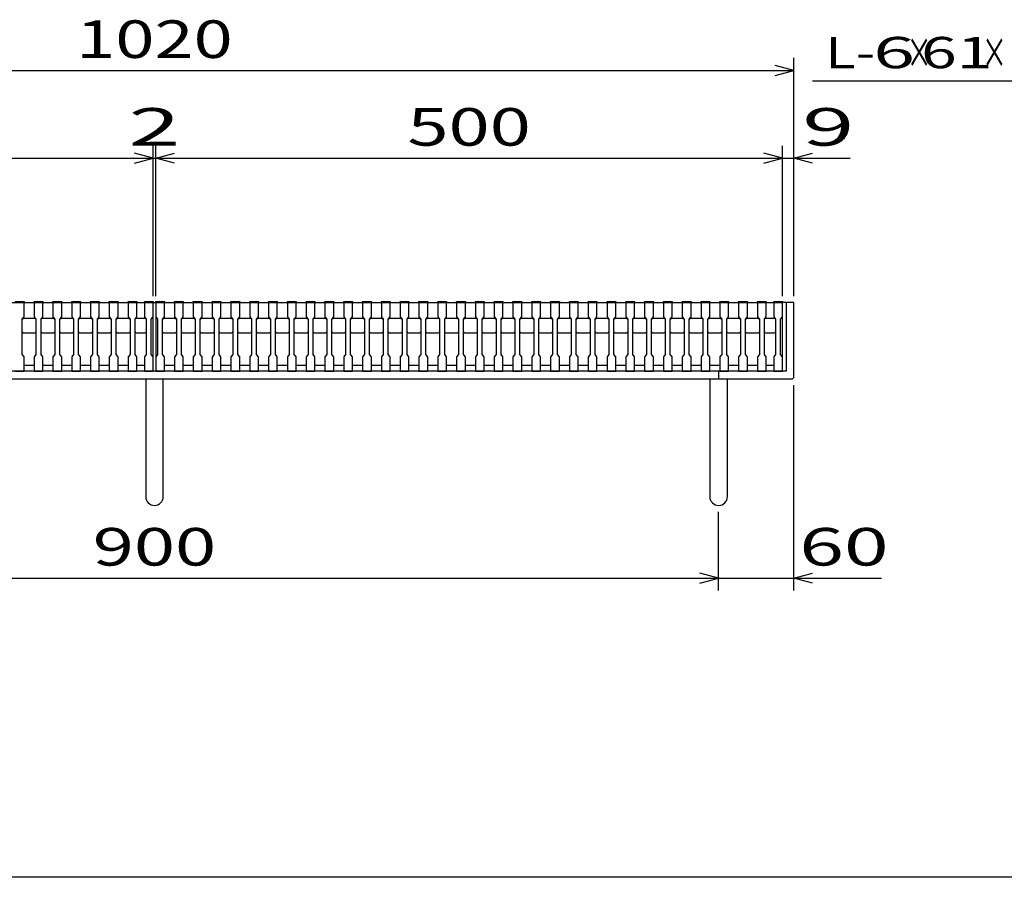
# Model space of a CAD drawing. Units: millimetres. Extents: x -182 to 173, y -128 to 105.
# Drawn here: x -103 to -24, y -115 to -46 of the extents above; entities that cross this region are included whole.
import ezdxf
from ezdxf.enums import TextEntityAlignment as Align

# ---------------------------------------------------------------- set-up
doc = ezdxf.new("R2010")
doc.units = ezdxf.units.MM
doc.header["$LTSCALE"] = 0.25
doc.header["$PDSIZE"] = 1
for name, color, linetype in [('16', 7, 'Continuous'), ('17', 7, 'Continuous'), ('19', 7, 'Continuous'), ('22', 7, 'Continuous')]:
    doc.layers.add(name, color=color, linetype=linetype)
doc.styles.add('dcStyle0', font='txt.shx', dxfattribs={"width": 0.833333, "bigfont": 'bigfont'})

msp = doc.modelspace()

# ---------------------------------------------------------------- linework, layer by layer
at = {"color": 150, "linetype": 'Continuous', "lineweight": 25}
msp.add_line((173.1, -114.65), (-172.9, -114.65), dxfattribs=at)
at = {"layer": '16', "color": 3, "linetype": 'Continuous', "lineweight": 25}
for p, q in [((-142.2, -68.779), (-92.2, -68.779)), ((-103.2, -68.709), (-102.5, -68.709)), ((-102.5, -68.779), (-103.2, -68.779)), ((-102.5, -68.709), (-102.5, -68.779)), ((-102.5, -69.929), (-102.5, -68.779)), ((-101.7, -68.779), (-101.7, -68.709)), ((-101.7, -68.709), (-101, -68.709)), ((-101.7, -68.779), (-101.7, -69.929)), ((-101, -68.779), (-101.7, -68.779)), ((-101, -68.709), (-101, -68.779)), ((-101, -69.929), (-101, -68.779)), ((-100.2, -68.779), (-100.2, -68.709)), ((-100.2, -68.709), (-99.5, -68.709)), ((-100.2, -68.779), (-100.2, -69.929)), ((-99.5, -68.779), (-100.2, -68.779)), ((-99.5, -68.709), (-99.5, -68.779)), ((-99.5, -69.929), (-99.5, -68.779)), ((-98.7, -68.779), (-98.7, -68.709)), ((-98.7, -68.709), (-98, -68.709)), ((-98.7, -68.779), (-98.7, -69.929)), ((-98, -68.779), (-98.7, -68.779)), ((-98, -68.709), (-98, -68.779)), ((-98, -69.929), (-98, -68.779)), ((-97.2, -68.779), (-97.2, -68.709)), ((-97.2, -68.709), (-96.5, -68.709)), ((-97.2, -68.779), (-97.2, -69.929)), ((-96.5, -68.779), (-97.2, -68.779)), ((-96.5, -68.709), (-96.5, -68.779)), ((-96.5, -69.929), (-96.5, -68.779)), ((-95.7, -68.779), (-95.7, -68.709)), ((-95.7, -68.709), (-95, -68.709)), ((-95.7, -68.779), (-95.7, -69.929)), ((-95, -68.779), (-95.7, -68.779)), ((-95, -68.709), (-95, -68.779)), ((-95, -69.929), (-95, -68.779)), ((-94.2, -68.779), (-94.2, -68.709)), ((-94.2, -68.709), (-93.5, -68.709)), ((-94.2, -68.779), (-94.2, -69.929)), ((-93.5, -68.779), (-94.2, -68.779)), ((-93.5, -68.709), (-93.5, -68.779)), ((-93.5, -69.929), (-93.5, -68.779)), ((-92.9, -68.779), (-92.9, -68.709)), ((-92.9, -68.709), (-92.2, -68.709)), ((-92.9, -68.779), (-92.9, -69.929)), ((-92.2, -68.779), (-92.9, -68.779)), ((-92.2, -68.709), (-92.2, -68.779)), ((-92.2, -69.929), (-92.2, -68.779)), ((-92.2, -73.779), (-92.2, -68.779)), ((-92, -68.779), (-92, -68.709)), ((-92, -68.709), (-91.3, -68.709)), ((-92, -68.779), (-92, -69.929)), ((-91.3, -68.779), (-92, -68.779)), ((-92, -68.779), (-92, -73.779)), ((-92, -68.779), (-42, -68.779)), ((-91.3, -68.709), (-91.3, -68.779)), ((-91.3, -69.929), (-91.3, -68.779)), ((-90.5, -68.779), (-90.5, -68.709)), ((-90.5, -68.709), (-89.8, -68.709)), ((-90.5, -68.779), (-90.5, -69.929)), ((-89.8, -68.779), (-90.5, -68.779)), ((-89.8, -68.709), (-89.8, -68.779)), ((-89.8, -69.929), (-89.8, -68.779)), ((-89, -68.779), (-89, -68.709)), ((-89, -68.709), (-88.3, -68.709)), ((-89, -68.779), (-89, -69.929)), ((-88.3, -68.779), (-89, -68.779)), ((-88.3, -68.709), (-88.3, -68.779)), ((-88.3, -69.929), (-88.3, -68.779)), ((-87.5, -68.779), (-87.5, -68.709)), ((-87.5, -68.709), (-86.8, -68.709)), ((-87.5, -68.779), (-87.5, -69.929)), ((-86.8, -68.779), (-87.5, -68.779)), ((-86.8, -68.709), (-86.8, -68.779)), ((-86.8, -69.929), (-86.8, -68.779)), ((-86, -68.779), (-86, -68.709)), ((-86, -68.709), (-85.3, -68.709)), ((-86, -68.779), (-86, -69.929)), ((-85.3, -68.779), (-86, -68.779)), ((-85.3, -68.709), (-85.3, -68.779)), ((-85.3, -69.929), (-85.3, -68.779)), ((-84.5, -68.779), (-84.5, -68.709)), ((-84.5, -68.709), (-83.8, -68.709)), ((-84.5, -68.779), (-84.5, -69.929)), ((-83.8, -68.779), (-84.5, -68.779)), ((-83.8, -68.709), (-83.8, -68.779)), ((-83.8, -69.929), (-83.8, -68.779)), ((-83, -68.779), (-83, -68.709)), ((-83, -68.709), (-82.3, -68.709)), ((-83, -68.779), (-83, -69.929)), ((-82.3, -68.779), (-83, -68.779)), ((-82.3, -68.709), (-82.3, -68.779)), ((-82.3, -69.929), (-82.3, -68.779)), ((-81.5, -68.779), (-81.5, -68.709)), ((-81.5, -68.709), (-80.8, -68.709)), ((-81.5, -68.779), (-81.5, -69.929)), ((-80.8, -68.779), (-81.5, -68.779)), ((-80.8, -68.709), (-80.8, -68.779)), ((-80.8, -69.929), (-80.8, -68.779)), ((-80, -68.779), (-80, -68.709)), ((-80, -68.709), (-79.3, -68.709)), ((-80, -68.779), (-80, -69.929)), ((-79.3, -68.779), (-80, -68.779)), ((-79.3, -68.709), (-79.3, -68.779)), ((-79.3, -69.929), (-79.3, -68.779)), ((-78.5, -68.779), (-78.5, -68.709)), ((-78.5, -68.709), (-77.8, -68.709)), ((-78.5, -68.779), (-78.5, -69.929)), ((-77.8, -68.779), (-78.5, -68.779)), ((-77.8, -68.709), (-77.8, -68.779)), ((-77.8, -69.929), (-77.8, -68.779)), ((-77, -68.779), (-77, -68.709)), ((-77, -68.709), (-76.3, -68.709)), ((-77, -68.779), (-77, -69.929)), ((-76.3, -68.779), (-77, -68.779)), ((-76.3, -68.709), (-76.3, -68.779)), ((-76.3, -69.929), (-76.3, -68.779)), ((-75.5, -68.779), (-75.5, -68.709)), ((-75.5, -68.709), (-74.8, -68.709)), ((-75.5, -68.779), (-75.5, -69.929)), ((-74.8, -68.779), (-75.5, -68.779)), ((-74.8, -68.709), (-74.8, -68.779)), ((-74.8, -69.929), (-74.8, -68.779)), ((-74, -68.779), (-74, -68.709)), ((-74, -68.709), (-73.3, -68.709)), ((-74, -68.779), (-74, -69.929)), ((-73.3, -68.779), (-74, -68.779)), ((-73.3, -68.709), (-73.3, -68.779)), ((-73.3, -69.929), (-73.3, -68.779)), ((-72.5, -68.779), (-72.5, -68.709)), ((-72.5, -68.709), (-71.8, -68.709)), ((-72.5, -68.779), (-72.5, -69.929)), ((-71.8, -68.779), (-72.5, -68.779)), ((-71.8, -68.709), (-71.8, -68.779)), ((-71.8, -69.929), (-71.8, -68.779)), ((-71, -68.779), (-71, -68.709)), ((-71, -68.709), (-70.3, -68.709)), ((-71, -68.779), (-71, -69.929)), ((-70.3, -68.779), (-71, -68.779)), ((-70.3, -68.709), (-70.3, -68.779)), ((-70.3, -69.929), (-70.3, -68.779)), ((-69.5, -68.779), (-69.5, -68.709)), ((-69.5, -68.709), (-68.8, -68.709)), ((-69.5, -68.779), (-69.5, -69.929)), ((-68.8, -68.779), (-69.5, -68.779)), ((-68.8, -68.709), (-68.8, -68.779)), ((-68.8, -69.929), (-68.8, -68.779)), ((-68, -68.779), (-68, -68.709)), ((-68, -68.709), (-67.3, -68.709)), ((-68, -68.779), (-68, -69.929)), ((-67.3, -68.779), (-68, -68.779)), ((-67.3, -68.709), (-67.3, -68.779)), ((-67.3, -69.929), (-67.3, -68.779)), ((-66.5, -68.779), (-66.5, -68.709)), ((-66.5, -68.709), (-65.8, -68.709)), ((-66.5, -68.779), (-66.5, -69.929)), ((-65.8, -68.779), (-66.5, -68.779)), ((-65.8, -68.709), (-65.8, -68.779)), ((-65.8, -69.929), (-65.8, -68.779)), ((-65, -68.779), (-65, -68.709)), ((-65, -68.709), (-64.3, -68.709)), ((-65, -68.779), (-65, -69.929)), ((-64.3, -68.779), (-65, -68.779)), ((-64.3, -68.709), (-64.3, -68.779)), ((-64.3, -69.929), (-64.3, -68.779)), ((-63.5, -68.779), (-63.5, -68.709)), ((-63.5, -68.709), (-62.8, -68.709)), ((-63.5, -68.779), (-63.5, -69.929)), ((-62.8, -68.779), (-63.5, -68.779)), ((-62.8, -68.709), (-62.8, -68.779)), ((-62.8, -69.929), (-62.8, -68.779)), ((-62, -68.779), (-62, -68.709)), ((-62, -68.709), (-61.3, -68.709)), ((-62, -68.779), (-62, -69.929)), ((-61.3, -68.779), (-62, -68.779)), ((-61.3, -68.709), (-61.3, -68.779)), ((-61.3, -69.929), (-61.3, -68.779)), ((-60.5, -68.779), (-60.5, -68.709)), ((-60.5, -68.709), (-59.8, -68.709)), ((-60.5, -68.779), (-60.5, -69.929)), ((-59.8, -68.779), (-60.5, -68.779)), ((-59.8, -68.709), (-59.8, -68.779)), ((-59.8, -69.929), (-59.8, -68.779)), ((-59, -68.779), (-59, -68.709)), ((-59, -68.709), (-58.3, -68.709)), ((-59, -68.779), (-59, -69.929)), ((-58.3, -68.779), (-59, -68.779)), ((-58.3, -68.709), (-58.3, -68.779)), ((-58.3, -69.929), (-58.3, -68.779)), ((-57.5, -68.779), (-57.5, -68.709)), ((-57.5, -68.709), (-56.8, -68.709)), ((-57.5, -68.779), (-57.5, -69.929)), ((-56.8, -68.779), (-57.5, -68.779)), ((-56.8, -68.709), (-56.8, -68.779)), ((-56.8, -69.929), (-56.8, -68.779)), ((-56, -68.779), (-56, -68.709)), ((-56, -68.709), (-55.3, -68.709)), ((-56, -68.779), (-56, -69.929)), ((-55.3, -68.779), (-56, -68.779)), ((-55.3, -68.709), (-55.3, -68.779)), ((-55.3, -69.929), (-55.3, -68.779)), ((-54.5, -68.779), (-54.5, -68.709)), ((-54.5, -68.709), (-53.8, -68.709)), ((-54.5, -68.779), (-54.5, -69.929)), ((-53.8, -68.779), (-54.5, -68.779)), ((-53.8, -68.709), (-53.8, -68.779)), ((-53.8, -69.929), (-53.8, -68.779)), ((-53, -68.779), (-53, -68.709)), ((-53, -68.709), (-52.3, -68.709)), ((-53, -68.779), (-53, -69.929)), ((-52.3, -68.779), (-53, -68.779)), ((-52.3, -68.709), (-52.3, -68.779)), ((-52.3, -69.929), (-52.3, -68.779)), ((-51.5, -68.779), (-51.5, -68.709)), ((-51.5, -68.709), (-50.8, -68.709)), ((-51.5, -68.779), (-51.5, -69.929)), ((-50.8, -68.779), (-51.5, -68.779)), ((-50.8, -68.709), (-50.8, -68.779)), ((-50.8, -69.929), (-50.8, -68.779)), ((-50, -68.779), (-50, -68.709)), ((-50, -68.709), (-49.3, -68.709)), ((-50, -68.779), (-50, -69.929)), ((-49.3, -68.779), (-50, -68.779)), ((-49.3, -68.709), (-49.3, -68.779)), ((-49.3, -69.929), (-49.3, -68.779)), ((-48.5, -68.779), (-48.5, -68.709)), ((-48.5, -68.709), (-47.8, -68.709)), ((-48.5, -68.779), (-48.5, -69.929)), ((-47.8, -68.779), (-48.5, -68.779)), ((-47.8, -68.709), (-47.8, -68.779)), ((-47.8, -69.929), (-47.8, -68.779)), ((-47, -68.779), (-47, -68.709)), ((-47, -68.709), (-46.3, -68.709)), ((-47, -68.779), (-47, -69.929)), ((-46.3, -68.779), (-47, -68.779)), ((-46.3, -68.709), (-46.3, -68.779)), ((-46.3, -69.929), (-46.3, -68.779)), ((-45.5, -68.779), (-45.5, -68.709)), ((-45.5, -68.709), (-44.8, -68.709)), ((-45.5, -68.779), (-45.5, -69.929)), ((-44.8, -68.779), (-45.5, -68.779)), ((-44.8, -68.709), (-44.8, -68.779)), ((-44.8, -69.929), (-44.8, -68.779)), ((-44, -68.779), (-44, -68.709)), ((-44, -68.709), (-43.3, -68.709)), ((-44, -68.779), (-44, -69.929)), ((-43.3, -68.779), (-44, -68.779)), ((-43.3, -68.709), (-43.3, -68.779)), ((-43.3, -69.929), (-43.3, -68.779)), ((-42.7, -68.779), (-42.7, -68.709)), ((-42.7, -68.709), (-42, -68.709)), ((-42.7, -68.779), (-42.7, -69.929)), ((-42, -68.779), (-42.7, -68.779)), ((-42, -68.709), (-42, -68.779)), ((-42, -69.929), (-42, -68.779)), ((-42, -73.779), (-42, -68.779)), ((-102.65, -70.129), (-102.5, -69.929)), ((-102.65, -70.129), (-102.55, -70.029)), ((-102.65, -72.929), (-102.65, -70.129)), ((-102.55, -70.029), (-101.65, -70.029)), ((-101.7, -69.929), (-101.55, -70.129)), ((-101.65, -70.029), (-101.55, -70.129)), ((-101.55, -70.129), (-101.55, -72.929)), ((-101.15, -70.129), (-101, -69.929)), ((-101.15, -70.129), (-101.05, -70.029)), ((-101.15, -72.929), (-101.15, -70.129)), ((-101.05, -70.029), (-100.15, -70.029)), ((-100.2, -69.929), (-100.05, -70.129)), ((-100.15, -70.029), (-100.05, -70.129)), ((-100.05, -70.129), (-100.05, -72.929)), ((-99.65, -70.129), (-99.5, -69.929)), ((-99.65, -70.129), (-99.55, -70.029)), ((-99.65, -72.929), (-99.65, -70.129)), ((-99.55, -70.029), (-98.65, -70.029)), ((-98.7, -69.929), (-98.55, -70.129)), ((-98.65, -70.029), (-98.55, -70.129)), ((-98.55, -70.129), (-98.55, -72.929)), ((-98.15, -70.129), (-98, -69.929)), ((-98.15, -70.129), (-98.05, -70.029)), ((-98.15, -72.929), (-98.15, -70.129)), ((-98.05, -70.029), (-97.15, -70.029)), ((-97.2, -69.929), (-97.05, -70.129)), ((-97.15, -70.029), (-97.05, -70.129)), ((-97.05, -70.129), (-97.05, -72.929)), ((-96.65, -70.129), (-96.5, -69.929)), ((-96.65, -70.129), (-96.55, -70.029)), ((-96.65, -72.929), (-96.65, -70.129)), ((-96.55, -70.029), (-95.65, -70.029)), ((-95.7, -69.929), (-95.55, -70.129)), ((-95.65, -70.029), (-95.55, -70.129)), ((-95.55, -70.129), (-95.55, -72.929)), ((-95.15, -70.129), (-95, -69.929)), ((-95.15, -70.129), (-95.05, -70.029)), ((-95.15, -72.929), (-95.15, -70.129)), ((-95.05, -70.029), (-94.15, -70.029)), ((-94.2, -69.929), (-94.05, -70.129)), ((-94.15, -70.029), (-94.05, -70.129)), ((-94.05, -70.129), (-94.05, -72.929)), ((-93.65, -70.129), (-93.5, -69.929)), ((-93.65, -70.129), (-93.55, -70.029)), ((-93.65, -72.929), (-93.65, -70.129)), ((-93.55, -70.029), (-92.85, -70.029)), ((-92.9, -69.929), (-92.75, -70.129)), ((-92.85, -70.029), (-92.75, -70.129)), ((-92.75, -70.129), (-92.75, -72.929)), ((-92.35, -70.129), (-92.2, -69.929)), ((-92.35, -72.929), (-92.35, -70.129)), ((-92, -69.929), (-91.85, -70.129)), ((-91.85, -70.129), (-91.85, -72.929)), ((-91.45, -70.129), (-91.3, -69.929)), ((-91.45, -70.129), (-91.35, -70.029)), ((-91.45, -72.929), (-91.45, -70.129)), ((-91.35, -70.029), (-90.45, -70.029)), ((-90.5, -69.929), (-90.35, -70.129)), ((-90.45, -70.029), (-90.35, -70.129)), ((-90.35, -70.129), (-90.35, -72.929)), ((-89.95, -70.129), (-89.8, -69.929)), ((-89.95, -70.129), (-89.85, -70.029)), ((-89.95, -72.929), (-89.95, -70.129)), ((-89.85, -70.029), (-88.95, -70.029)), ((-89, -69.929), (-88.85, -70.129)), ((-88.95, -70.029), (-88.85, -70.129)), ((-88.85, -70.129), (-88.85, -72.929)), ((-88.45, -70.129), (-88.3, -69.929)), ((-88.45, -70.129), (-88.35, -70.029)), ((-88.45, -72.929), (-88.45, -70.129)), ((-88.35, -70.029), (-87.45, -70.029)), ((-87.5, -69.929), (-87.35, -70.129)), ((-87.45, -70.029), (-87.35, -70.129)), ((-87.35, -70.129), (-87.35, -72.929)), ((-86.95, -70.129), (-86.8, -69.929)), ((-86.95, -70.129), (-86.85, -70.029)), ((-86.95, -72.929), (-86.95, -70.129)), ((-86.85, -70.029), (-85.95, -70.029)), ((-86, -69.929), (-85.85, -70.129)), ((-85.95, -70.029), (-85.85, -70.129)), ((-85.85, -70.129), (-85.85, -72.929)), ((-85.45, -70.129), (-85.3, -69.929)), ((-85.45, -70.129), (-85.35, -70.029)), ((-85.45, -72.929), (-85.45, -70.129)), ((-85.35, -70.029), (-84.45, -70.029)), ((-84.5, -69.929), (-84.35, -70.129)), ((-84.45, -70.029), (-84.35, -70.129)), ((-84.35, -70.129), (-84.35, -72.929)), ((-83.95, -70.129), (-83.8, -69.929)), ((-83.95, -70.129), (-83.85, -70.029)), ((-83.95, -72.929), (-83.95, -70.129)), ((-83.85, -70.029), (-82.95, -70.029)), ((-83, -69.929), (-82.85, -70.129)), ((-82.95, -70.029), (-82.85, -70.129)), ((-82.85, -70.129), (-82.85, -72.929)), ((-82.45, -70.129), (-82.3, -69.929)), ((-82.45, -70.129), (-82.35, -70.029)), ((-82.45, -72.929), (-82.45, -70.129)), ((-82.35, -70.029), (-81.45, -70.029)), ((-81.5, -69.929), (-81.35, -70.129)), ((-81.45, -70.029), (-81.35, -70.129)), ((-81.35, -70.129), (-81.35, -72.929)), ((-80.95, -70.129), (-80.8, -69.929)), ((-80.95, -70.129), (-80.85, -70.029)), ((-80.95, -72.929), (-80.95, -70.129)), ((-80.85, -70.029), (-79.95, -70.029)), ((-80, -69.929), (-79.85, -70.129)), ((-79.95, -70.029), (-79.85, -70.129)), ((-79.85, -70.129), (-79.85, -72.929)), ((-79.45, -70.129), (-79.3, -69.929)), ((-79.45, -70.129), (-79.35, -70.029)), ((-79.45, -72.929), (-79.45, -70.129)), ((-79.35, -70.029), (-78.45, -70.029)), ((-78.5, -69.929), (-78.35, -70.129)), ((-78.45, -70.029), (-78.35, -70.129)), ((-78.35, -70.129), (-78.35, -72.929)), ((-77.95, -70.129), (-77.8, -69.929)), ((-77.95, -70.129), (-77.85, -70.029)), ((-77.95, -72.929), (-77.95, -70.129)), ((-77.85, -70.029), (-76.95, -70.029)), ((-77, -69.929), (-76.85, -70.129)), ((-76.95, -70.029), (-76.85, -70.129)), ((-76.85, -70.129), (-76.85, -72.929)), ((-76.45, -70.129), (-76.3, -69.929)), ((-76.45, -70.129), (-76.35, -70.029)), ((-76.45, -72.929), (-76.45, -70.129)), ((-76.35, -70.029), (-75.45, -70.029)), ((-75.5, -69.929), (-75.35, -70.129)), ((-75.45, -70.029), (-75.35, -70.129)), ((-75.35, -70.129), (-75.35, -72.929)), ((-74.95, -70.129), (-74.8, -69.929)), ((-74.95, -70.129), (-74.85, -70.029)), ((-74.95, -72.929), (-74.95, -70.129)), ((-74.85, -70.029), (-73.95, -70.029)), ((-74, -69.929), (-73.85, -70.129)), ((-73.95, -70.029), (-73.85, -70.129)), ((-73.85, -70.129), (-73.85, -72.929)), ((-73.45, -70.129), (-73.3, -69.929)), ((-73.45, -70.129), (-73.35, -70.029)), ((-73.45, -72.929), (-73.45, -70.129)), ((-73.35, -70.029), (-72.45, -70.029)), ((-72.5, -69.929), (-72.35, -70.129)), ((-72.45, -70.029), (-72.35, -70.129)), ((-72.35, -70.129), (-72.35, -72.929)), ((-71.95, -70.129), (-71.8, -69.929)), ((-71.95, -70.129), (-71.85, -70.029)), ((-71.95, -72.929), (-71.95, -70.129)), ((-71.85, -70.029), (-70.95, -70.029)), ((-71, -69.929), (-70.85, -70.129)), ((-70.95, -70.029), (-70.85, -70.129)), ((-70.85, -70.129), (-70.85, -72.929)), ((-70.45, -70.129), (-70.3, -69.929)), ((-70.45, -70.129), (-70.35, -70.029)), ((-70.45, -72.929), (-70.45, -70.129)), ((-70.35, -70.029), (-69.45, -70.029)), ((-69.5, -69.929), (-69.35, -70.129)), ((-69.45, -70.029), (-69.35, -70.129)), ((-69.35, -70.129), (-69.35, -72.929)), ((-68.95, -70.129), (-68.8, -69.929)), ((-68.95, -70.129), (-68.85, -70.029)), ((-68.95, -72.929), (-68.95, -70.129)), ((-68.85, -70.029), (-67.95, -70.029)), ((-68, -69.929), (-67.85, -70.129)), ((-67.95, -70.029), (-67.85, -70.129)), ((-67.85, -70.129), (-67.85, -72.929)), ((-67.45, -70.129), (-67.3, -69.929)), ((-67.45, -70.129), (-67.35, -70.029)), ((-67.45, -72.929), (-67.45, -70.129)), ((-67.35, -70.029), (-66.45, -70.029)), ((-66.5, -69.929), (-66.35, -70.129)), ((-66.45, -70.029), (-66.35, -70.129)), ((-66.35, -70.129), (-66.35, -72.929)), ((-65.95, -70.129), (-65.8, -69.929)), ((-65.95, -70.129), (-65.85, -70.029)), ((-65.95, -72.929), (-65.95, -70.129)), ((-65.85, -70.029), (-64.95, -70.029)), ((-65, -69.929), (-64.85, -70.129)), ((-64.95, -70.029), (-64.85, -70.129)), ((-64.85, -70.129), (-64.85, -72.929)), ((-64.45, -70.129), (-64.3, -69.929)), ((-64.45, -70.129), (-64.35, -70.029)), ((-64.45, -72.929), (-64.45, -70.129)), ((-64.35, -70.029), (-63.45, -70.029)), ((-63.5, -69.929), (-63.35, -70.129)), ((-63.45, -70.029), (-63.35, -70.129)), ((-63.35, -70.129), (-63.35, -72.929)), ((-62.95, -70.129), (-62.8, -69.929)), ((-62.95, -70.129), (-62.85, -70.029)), ((-62.95, -72.929), (-62.95, -70.129)), ((-62.85, -70.029), (-61.95, -70.029)), ((-62, -69.929), (-61.85, -70.129)), ((-61.95, -70.029), (-61.85, -70.129)), ((-61.85, -70.129), (-61.85, -72.929)), ((-61.45, -70.129), (-61.3, -69.929)), ((-61.45, -70.129), (-61.35, -70.029)), ((-61.45, -72.929), (-61.45, -70.129)), ((-61.35, -70.029), (-60.45, -70.029)), ((-60.5, -69.929), (-60.35, -70.129)), ((-60.45, -70.029), (-60.35, -70.129)), ((-60.35, -70.129), (-60.35, -72.929)), ((-59.95, -70.129), (-59.8, -69.929)), ((-59.95, -70.129), (-59.85, -70.029)), ((-59.95, -72.929), (-59.95, -70.129)), ((-59.85, -70.029), (-58.95, -70.029)), ((-59, -69.929), (-58.85, -70.129)), ((-58.95, -70.029), (-58.85, -70.129)), ((-58.85, -70.129), (-58.85, -72.929)), ((-58.45, -70.129), (-58.3, -69.929)), ((-58.45, -70.129), (-58.35, -70.029)), ((-58.45, -72.929), (-58.45, -70.129)), ((-58.35, -70.029), (-57.45, -70.029)), ((-57.5, -69.929), (-57.35, -70.129)), ((-57.45, -70.029), (-57.35, -70.129)), ((-57.35, -70.129), (-57.35, -72.929)), ((-56.95, -70.129), (-56.8, -69.929)), ((-56.95, -70.129), (-56.85, -70.029)), ((-56.95, -72.929), (-56.95, -70.129)), ((-56.85, -70.029), (-55.95, -70.029)), ((-56, -69.929), (-55.85, -70.129)), ((-55.95, -70.029), (-55.85, -70.129)), ((-55.85, -70.129), (-55.85, -72.929)), ((-55.45, -70.129), (-55.3, -69.929)), ((-55.45, -70.129), (-55.35, -70.029)), ((-55.45, -72.929), (-55.45, -70.129)), ((-55.35, -70.029), (-54.45, -70.029)), ((-54.5, -69.929), (-54.35, -70.129)), ((-54.45, -70.029), (-54.35, -70.129)), ((-54.35, -70.129), (-54.35, -72.929)), ((-53.95, -70.129), (-53.8, -69.929)), ((-53.95, -70.129), (-53.85, -70.029)), ((-53.95, -72.929), (-53.95, -70.129)), ((-53.85, -70.029), (-52.95, -70.029)), ((-53, -69.929), (-52.85, -70.129)), ((-52.95, -70.029), (-52.85, -70.129)), ((-52.85, -70.129), (-52.85, -72.929)), ((-52.45, -70.129), (-52.3, -69.929)), ((-52.45, -70.129), (-52.35, -70.029)), ((-52.45, -72.929), (-52.45, -70.129)), ((-52.35, -70.029), (-51.45, -70.029)), ((-51.5, -69.929), (-51.35, -70.129)), ((-51.45, -70.029), (-51.35, -70.129)), ((-51.35, -70.129), (-51.35, -72.929)), ((-50.95, -70.129), (-50.8, -69.929)), ((-50.95, -70.129), (-50.85, -70.029)), ((-50.95, -72.929), (-50.95, -70.129)), ((-50.85, -70.029), (-49.95, -70.029)), ((-50, -69.929), (-49.85, -70.129)), ((-49.95, -70.029), (-49.85, -70.129)), ((-49.85, -70.129), (-49.85, -72.929)), ((-49.45, -70.129), (-49.3, -69.929)), ((-49.45, -70.129), (-49.35, -70.029)), ((-49.45, -72.929), (-49.45, -70.129)), ((-49.35, -70.029), (-48.45, -70.029)), ((-48.5, -69.929), (-48.35, -70.129)), ((-48.45, -70.029), (-48.35, -70.129)), ((-48.35, -70.129), (-48.35, -72.929)), ((-47.95, -70.129), (-47.8, -69.929)), ((-47.95, -70.129), (-47.85, -70.029)), ((-47.95, -72.929), (-47.95, -70.129)), ((-47.85, -70.029), (-46.95, -70.029)), ((-47, -69.929), (-46.85, -70.129)), ((-46.95, -70.029), (-46.85, -70.129)), ((-46.85, -70.129), (-46.85, -72.929)), ((-46.45, -70.129), (-46.3, -69.929)), ((-46.45, -70.129), (-46.35, -70.029)), ((-46.45, -72.929), (-46.45, -70.129)), ((-46.35, -70.029), (-45.45, -70.029)), ((-45.5, -69.929), (-45.35, -70.129)), ((-45.45, -70.029), (-45.35, -70.129)), ((-45.35, -70.129), (-45.35, -72.929)), ((-44.95, -70.129), (-44.8, -69.929)), ((-44.95, -70.129), (-44.85, -70.029)), ((-44.95, -72.929), (-44.95, -70.129)), ((-44.85, -70.029), (-43.95, -70.029)), ((-44, -69.929), (-43.85, -70.129)), ((-43.95, -70.029), (-43.85, -70.129)), ((-43.85, -70.129), (-43.85, -72.929)), ((-43.45, -70.129), (-43.3, -69.929)), ((-43.45, -70.129), (-43.35, -70.029)), ((-43.45, -72.929), (-43.45, -70.129)), ((-43.35, -70.029), (-42.65, -70.029)), ((-42.7, -69.929), (-42.55, -70.129)), ((-42.65, -70.029), (-42.55, -70.129)), ((-42.55, -70.129), (-42.55, -72.929)), ((-42.15, -70.129), (-42, -69.929)), ((-42.15, -72.929), (-42.15, -70.129)), ((-102.55, -71.229), (-102.65, -71.129)), ((-101.65, -71.229), (-102.55, -71.229)), ((-101.55, -71.129), (-101.65, -71.229)), ((-101.05, -71.229), (-101.15, -71.129)), ((-100.15, -71.229), (-101.05, -71.229)), ((-100.05, -71.129), (-100.15, -71.229)), ((-99.55, -71.229), (-99.65, -71.129)), ((-98.65, -71.229), (-99.55, -71.229)), ((-98.55, -71.129), (-98.65, -71.229)), ((-98.05, -71.229), (-98.15, -71.129)), ((-97.15, -71.229), (-98.05, -71.229)), ((-97.05, -71.129), (-97.15, -71.229)), ((-96.55, -71.229), (-96.65, -71.129)), ((-95.65, -71.229), (-96.55, -71.229)), ((-95.55, -71.129), (-95.65, -71.229)), ((-95.05, -71.229), (-95.15, -71.129)), ((-94.15, -71.229), (-95.05, -71.229)), ((-94.05, -71.129), (-94.15, -71.229)), ((-93.55, -71.229), (-93.65, -71.129)), ((-92.85, -71.229), (-93.55, -71.229)), ((-92.75, -71.129), (-92.85, -71.229)), ((-91.35, -71.229), (-91.45, -71.129)), ((-90.45, -71.229), (-91.35, -71.229)), ((-90.35, -71.129), (-90.45, -71.229)), ((-89.85, -71.229), (-89.95, -71.129)), ((-88.95, -71.229), (-89.85, -71.229)), ((-88.85, -71.129), (-88.95, -71.229)), ((-88.35, -71.229), (-88.45, -71.129)), ((-87.45, -71.229), (-88.35, -71.229)), ((-87.35, -71.129), (-87.45, -71.229)), ((-86.85, -71.229), (-86.95, -71.129)), ((-85.95, -71.229), (-86.85, -71.229)), ((-85.85, -71.129), (-85.95, -71.229)), ((-85.35, -71.229), (-85.45, -71.129)), ((-84.45, -71.229), (-85.35, -71.229)), ((-84.35, -71.129), (-84.45, -71.229)), ((-83.85, -71.229), (-83.95, -71.129)), ((-82.95, -71.229), (-83.85, -71.229)), ((-82.85, -71.129), (-82.95, -71.229)), ((-82.35, -71.229), (-82.45, -71.129)), ((-81.45, -71.229), (-82.35, -71.229)), ((-81.35, -71.129), (-81.45, -71.229)), ((-80.85, -71.229), (-80.95, -71.129)), ((-79.95, -71.229), (-80.85, -71.229)), ((-79.85, -71.129), (-79.95, -71.229)), ((-79.35, -71.229), (-79.45, -71.129)), ((-78.45, -71.229), (-79.35, -71.229)), ((-78.35, -71.129), (-78.45, -71.229)), ((-77.85, -71.229), (-77.95, -71.129)), ((-76.95, -71.229), (-77.85, -71.229)), ((-76.85, -71.129), (-76.95, -71.229)), ((-76.35, -71.229), (-76.45, -71.129)), ((-75.45, -71.229), (-76.35, -71.229)), ((-75.35, -71.129), (-75.45, -71.229)), ((-74.85, -71.229), (-74.95, -71.129)), ((-73.95, -71.229), (-74.85, -71.229)), ((-73.85, -71.129), (-73.95, -71.229)), ((-73.35, -71.229), (-73.45, -71.129)), ((-72.45, -71.229), (-73.35, -71.229)), ((-72.35, -71.129), (-72.45, -71.229)), ((-71.85, -71.229), (-71.95, -71.129)), ((-70.95, -71.229), (-71.85, -71.229)), ((-70.85, -71.129), (-70.95, -71.229)), ((-70.35, -71.229), (-70.45, -71.129)), ((-69.45, -71.229), (-70.35, -71.229)), ((-69.35, -71.129), (-69.45, -71.229)), ((-68.85, -71.229), (-68.95, -71.129)), ((-67.95, -71.229), (-68.85, -71.229)), ((-67.85, -71.129), (-67.95, -71.229)), ((-67.35, -71.229), (-67.45, -71.129)), ((-66.45, -71.229), (-67.35, -71.229)), ((-66.35, -71.129), (-66.45, -71.229)), ((-65.85, -71.229), (-65.95, -71.129)), ((-64.95, -71.229), (-65.85, -71.229)), ((-64.85, -71.129), (-64.95, -71.229)), ((-64.35, -71.229), (-64.45, -71.129)), ((-63.45, -71.229), (-64.35, -71.229)), ((-63.35, -71.129), (-63.45, -71.229)), ((-62.85, -71.229), (-62.95, -71.129)), ((-61.95, -71.229), (-62.85, -71.229)), ((-61.85, -71.129), (-61.95, -71.229)), ((-61.35, -71.229), (-61.45, -71.129)), ((-60.45, -71.229), (-61.35, -71.229)), ((-60.35, -71.129), (-60.45, -71.229)), ((-59.85, -71.229), (-59.95, -71.129)), ((-58.95, -71.229), (-59.85, -71.229)), ((-58.85, -71.129), (-58.95, -71.229)), ((-58.35, -71.229), (-58.45, -71.129)), ((-57.45, -71.229), (-58.35, -71.229)), ((-57.35, -71.129), (-57.45, -71.229)), ((-56.85, -71.229), (-56.95, -71.129)), ((-55.95, -71.229), (-56.85, -71.229)), ((-55.85, -71.129), (-55.95, -71.229)), ((-55.35, -71.229), (-55.45, -71.129)), ((-54.45, -71.229), (-55.35, -71.229)), ((-54.35, -71.129), (-54.45, -71.229)), ((-53.85, -71.229), (-53.95, -71.129)), ((-52.95, -71.229), (-53.85, -71.229)), ((-52.85, -71.129), (-52.95, -71.229)), ((-52.35, -71.229), (-52.45, -71.129)), ((-51.45, -71.229), (-52.35, -71.229)), ((-51.35, -71.129), (-51.45, -71.229)), ((-50.85, -71.229), (-50.95, -71.129)), ((-49.95, -71.229), (-50.85, -71.229)), ((-49.85, -71.129), (-49.95, -71.229)), ((-49.35, -71.229), (-49.45, -71.129)), ((-48.45, -71.229), (-49.35, -71.229)), ((-48.35, -71.129), (-48.45, -71.229)), ((-47.85, -71.229), (-47.95, -71.129)), ((-46.95, -71.229), (-47.85, -71.229)), ((-46.85, -71.129), (-46.95, -71.229)), ((-46.35, -71.229), (-46.45, -71.129)), ((-45.45, -71.229), (-46.35, -71.229)), ((-45.35, -71.129), (-45.45, -71.229)), ((-44.85, -71.229), (-44.95, -71.129)), ((-43.95, -71.229), (-44.85, -71.229)), ((-43.85, -71.129), (-43.95, -71.229)), ((-43.35, -71.229), (-43.45, -71.129)), ((-42.65, -71.229), (-43.35, -71.229)), ((-42.55, -71.129), (-42.65, -71.229)), ((-102.5, -73.129), (-102.65, -72.929)), ((-101.55, -72.929), (-101.7, -73.129)), ((-101, -73.129), (-101.15, -72.929)), ((-100.05, -72.929), (-100.2, -73.129)), ((-99.5, -73.129), (-99.65, -72.929)), ((-98.55, -72.929), (-98.7, -73.129)), ((-98, -73.129), (-98.15, -72.929)), ((-97.05, -72.929), (-97.2, -73.129)), ((-96.5, -73.129), (-96.65, -72.929)), ((-95.55, -72.929), (-95.7, -73.129)), ((-95, -73.129), (-95.15, -72.929)), ((-94.05, -72.929), (-94.2, -73.129)), ((-93.5, -73.129), (-93.65, -72.929)), ((-92.75, -72.929), (-92.9, -73.129)), ((-92.2, -73.129), (-92.35, -72.929)), ((-91.85, -72.929), (-92, -73.129)), ((-91.3, -73.129), (-91.45, -72.929)), ((-90.35, -72.929), (-90.5, -73.129)), ((-89.8, -73.129), (-89.95, -72.929)), ((-88.85, -72.929), (-89, -73.129)), ((-88.3, -73.129), (-88.45, -72.929)), ((-87.35, -72.929), (-87.5, -73.129)), ((-86.8, -73.129), (-86.95, -72.929)), ((-85.85, -72.929), (-86, -73.129)), ((-85.3, -73.129), (-85.45, -72.929)), ((-84.35, -72.929), (-84.5, -73.129)), ((-83.8, -73.129), (-83.95, -72.929)), ((-82.85, -72.929), (-83, -73.129)), ((-82.3, -73.129), (-82.45, -72.929)), ((-81.35, -72.929), (-81.5, -73.129)), ((-80.8, -73.129), (-80.95, -72.929)), ((-79.85, -72.929), (-80, -73.129)), ((-79.3, -73.129), (-79.45, -72.929)), ((-78.35, -72.929), (-78.5, -73.129)), ((-77.8, -73.129), (-77.95, -72.929)), ((-76.85, -72.929), (-77, -73.129)), ((-76.3, -73.129), (-76.45, -72.929)), ((-75.35, -72.929), (-75.5, -73.129)), ((-74.8, -73.129), (-74.95, -72.929)), ((-73.85, -72.929), (-74, -73.129)), ((-73.3, -73.129), (-73.45, -72.929)), ((-72.35, -72.929), (-72.5, -73.129)), ((-71.8, -73.129), (-71.95, -72.929)), ((-70.85, -72.929), (-71, -73.129)), ((-70.3, -73.129), (-70.45, -72.929)), ((-69.35, -72.929), (-69.5, -73.129)), ((-68.8, -73.129), (-68.95, -72.929)), ((-67.85, -72.929), (-68, -73.129)), ((-67.3, -73.129), (-67.45, -72.929)), ((-66.35, -72.929), (-66.5, -73.129)), ((-65.8, -73.129), (-65.95, -72.929)), ((-64.85, -72.929), (-65, -73.129)), ((-64.3, -73.129), (-64.45, -72.929)), ((-63.35, -72.929), (-63.5, -73.129)), ((-62.8, -73.129), (-62.95, -72.929)), ((-61.85, -72.929), (-62, -73.129)), ((-61.3, -73.129), (-61.45, -72.929)), ((-60.35, -72.929), (-60.5, -73.129)), ((-59.8, -73.129), (-59.95, -72.929)), ((-58.85, -72.929), (-59, -73.129)), ((-58.3, -73.129), (-58.45, -72.929)), ((-57.35, -72.929), (-57.5, -73.129)), ((-56.8, -73.129), (-56.95, -72.929)), ((-55.85, -72.929), (-56, -73.129)), ((-55.3, -73.129), (-55.45, -72.929)), ((-54.35, -72.929), (-54.5, -73.129)), ((-53.8, -73.129), (-53.95, -72.929)), ((-52.85, -72.929), (-53, -73.129)), ((-52.3, -73.129), (-52.45, -72.929)), ((-51.35, -72.929), (-51.5, -73.129)), ((-50.8, -73.129), (-50.95, -72.929)), ((-49.85, -72.929), (-50, -73.129)), ((-49.3, -73.129), (-49.45, -72.929)), ((-48.35, -72.929), (-48.5, -73.129)), ((-47.8, -73.129), (-47.95, -72.929)), ((-46.85, -72.929), (-47, -73.129)), ((-46.3, -73.129), (-46.45, -72.929)), ((-45.35, -72.929), (-45.5, -73.129)), ((-44.8, -73.129), (-44.95, -72.929)), ((-43.85, -72.929), (-44, -73.129)), ((-43.3, -73.129), (-43.45, -72.929)), ((-42.55, -72.929), (-42.7, -73.129)), ((-42, -73.129), (-42.15, -72.929)), ((-102.5, -74.279), (-102.5, -73.129)), ((-102.5, -73.779), (-101.7, -73.779)), ((-101.7, -73.129), (-101.7, -74.279)), ((-101, -74.279), (-101, -73.129)), ((-101, -73.779), (-100.2, -73.779)), ((-100.2, -73.129), (-100.2, -74.279)), ((-99.5, -74.279), (-99.5, -73.129)), ((-99.5, -73.779), (-98.7, -73.779)), ((-98.7, -73.129), (-98.7, -74.279)), ((-98, -74.279), (-98, -73.129)), ((-98, -73.779), (-97.2, -73.779)), ((-97.2, -73.129), (-97.2, -74.279)), ((-96.5, -74.279), (-96.5, -73.129)), ((-96.5, -73.779), (-95.7, -73.779)), ((-95.7, -73.129), (-95.7, -74.279)), ((-95, -74.279), (-95, -73.129)), ((-95, -73.779), (-94.2, -73.779)), ((-94.2, -73.129), (-94.2, -74.279)), ((-93.5, -74.279), (-93.5, -73.129)), ((-93.5, -73.779), (-92.9, -73.779)), ((-92.9, -73.129), (-92.9, -74.279)), ((-92.2, -74.279), (-92.2, -73.129)), ((-92, -73.129), (-92, -74.279)), ((-91.3, -74.279), (-91.3, -73.129)), ((-91.3, -73.779), (-90.5, -73.779)), ((-90.5, -73.129), (-90.5, -74.279)), ((-89.8, -74.279), (-89.8, -73.129)), ((-89.8, -73.779), (-89, -73.779)), ((-89, -73.129), (-89, -74.279)), ((-88.3, -74.279), (-88.3, -73.129)), ((-88.3, -73.779), (-87.5, -73.779)), ((-87.5, -73.129), (-87.5, -74.279)), ((-86.8, -74.279), (-86.8, -73.129)), ((-86.8, -73.779), (-86, -73.779)), ((-86, -73.129), (-86, -74.279)), ((-85.3, -74.279), (-85.3, -73.129)), ((-85.3, -73.779), (-84.5, -73.779)), ((-84.5, -73.129), (-84.5, -74.279)), ((-83.8, -74.279), (-83.8, -73.129)), ((-83.8, -73.779), (-83, -73.779)), ((-83, -73.129), (-83, -74.279)), ((-82.3, -74.279), (-82.3, -73.129)), ((-82.3, -73.779), (-81.5, -73.779)), ((-81.5, -73.129), (-81.5, -74.279)), ((-80.8, -74.279), (-80.8, -73.129)), ((-80.8, -73.779), (-80, -73.779)), ((-80, -73.129), (-80, -74.279)), ((-79.3, -74.279), (-79.3, -73.129)), ((-79.3, -73.779), (-78.5, -73.779)), ((-78.5, -73.129), (-78.5, -74.279)), ((-77.8, -74.279), (-77.8, -73.129)), ((-77.8, -73.779), (-77, -73.779)), ((-77, -73.129), (-77, -74.279)), ((-76.3, -74.279), (-76.3, -73.129)), ((-76.3, -73.779), (-75.5, -73.779)), ((-75.5, -73.129), (-75.5, -74.279)), ((-74.8, -74.279), (-74.8, -73.129)), ((-74.8, -73.779), (-74, -73.779)), ((-74, -73.129), (-74, -74.279)), ((-73.3, -74.279), (-73.3, -73.129)), ((-73.3, -73.779), (-72.5, -73.779)), ((-72.5, -73.129), (-72.5, -74.279)), ((-71.8, -74.279), (-71.8, -73.129)), ((-71.8, -73.779), (-71, -73.779)), ((-71, -73.129), (-71, -74.279)), ((-70.3, -74.279), (-70.3, -73.129)), ((-70.3, -73.779), (-69.5, -73.779)), ((-69.5, -73.129), (-69.5, -74.279)), ((-68.8, -74.279), (-68.8, -73.129)), ((-68.8, -73.779), (-68, -73.779)), ((-68, -73.129), (-68, -74.279)), ((-67.3, -74.279), (-67.3, -73.129)), ((-67.3, -73.779), (-66.5, -73.779)), ((-66.5, -73.129), (-66.5, -74.279)), ((-65.8, -74.279), (-65.8, -73.129)), ((-65.8, -73.779), (-65, -73.779)), ((-65, -73.129), (-65, -74.279)), ((-64.3, -74.279), (-64.3, -73.129)), ((-64.3, -73.779), (-63.5, -73.779)), ((-63.5, -73.129), (-63.5, -74.279)), ((-62.8, -74.279), (-62.8, -73.129)), ((-62.8, -73.779), (-62, -73.779)), ((-62, -73.129), (-62, -74.279)), ((-61.3, -74.279), (-61.3, -73.129)), ((-61.3, -73.779), (-60.5, -73.779)), ((-60.5, -73.129), (-60.5, -74.279)), ((-59.8, -74.279), (-59.8, -73.129)), ((-59.8, -73.779), (-59, -73.779)), ((-59, -73.129), (-59, -74.279)), ((-58.3, -74.279), (-58.3, -73.129)), ((-58.3, -73.779), (-57.5, -73.779)), ((-57.5, -73.129), (-57.5, -74.279)), ((-56.8, -74.279), (-56.8, -73.129)), ((-56.8, -73.779), (-56, -73.779)), ((-56, -73.129), (-56, -74.279)), ((-55.3, -74.279), (-55.3, -73.129)), ((-55.3, -73.779), (-54.5, -73.779)), ((-54.5, -73.129), (-54.5, -74.279)), ((-53.8, -74.279), (-53.8, -73.129)), ((-53.8, -73.779), (-53, -73.779)), ((-53, -73.129), (-53, -74.279)), ((-52.3, -74.279), (-52.3, -73.129)), ((-52.3, -73.779), (-51.5, -73.779)), ((-51.5, -73.129), (-51.5, -74.279)), ((-50.8, -74.279), (-50.8, -73.129)), ((-50.8, -73.779), (-50, -73.779)), ((-50, -73.129), (-50, -74.279)), ((-49.3, -74.279), (-49.3, -73.129)), ((-49.3, -73.779), (-48.5, -73.779)), ((-48.5, -73.129), (-48.5, -74.279)), ((-47.8, -74.279), (-47.8, -73.129)), ((-47.8, -73.779), (-47, -73.779)), ((-47, -73.129), (-47, -74.279)), ((-46.3, -74.279), (-46.3, -73.129)), ((-46.3, -73.779), (-45.5, -73.779)), ((-45.5, -73.129), (-45.5, -74.279)), ((-44.8, -74.279), (-44.8, -73.129)), ((-44.8, -73.779), (-44, -73.779)), ((-44, -73.129), (-44, -74.279)), ((-43.3, -74.279), (-43.3, -73.129)), ((-43.3, -73.779), (-42.7, -73.779)), ((-42.7, -73.129), (-42.7, -74.279)), ((-42, -74.279), (-42, -73.129)), ((-103.2, -74.279), (-102.5, -74.279)), ((-101.7, -74.279), (-101, -74.279)), ((-100.2, -74.279), (-99.5, -74.279)), ((-98.7, -74.279), (-98, -74.279)), ((-97.2, -74.279), (-96.5, -74.279)), ((-95.7, -74.279), (-95, -74.279)), ((-94.2, -74.279), (-93.5, -74.279)), ((-92.9, -74.279), (-92.2, -74.279)), ((-92, -74.279), (-91.3, -74.279)), ((-90.5, -74.279), (-89.8, -74.279)), ((-89, -74.279), (-88.3, -74.279)), ((-87.5, -74.279), (-86.8, -74.279)), ((-86, -74.279), (-85.3, -74.279)), ((-84.5, -74.279), (-83.8, -74.279)), ((-83, -74.279), (-82.3, -74.279)), ((-81.5, -74.279), (-80.8, -74.279)), ((-80, -74.279), (-79.3, -74.279)), ((-78.5, -74.279), (-77.8, -74.279)), ((-77, -74.279), (-76.3, -74.279)), ((-75.5, -74.279), (-74.8, -74.279)), ((-74, -74.279), (-73.3, -74.279)), ((-72.5, -74.279), (-71.8, -74.279)), ((-71, -74.279), (-70.3, -74.279)), ((-69.5, -74.279), (-68.8, -74.279)), ((-68, -74.279), (-67.3, -74.279)), ((-66.5, -74.279), (-65.8, -74.279)), ((-65, -74.279), (-64.3, -74.279)), ((-63.5, -74.279), (-62.8, -74.279)), ((-62, -74.279), (-61.3, -74.279)), ((-60.5, -74.279), (-59.8, -74.279)), ((-59, -74.279), (-58.3, -74.279)), ((-57.5, -74.279), (-56.8, -74.279)), ((-56, -74.279), (-55.3, -74.279)), ((-54.5, -74.279), (-53.8, -74.279)), ((-53, -74.279), (-52.3, -74.279)), ((-51.5, -74.279), (-50.8, -74.279)), ((-50, -74.279), (-49.3, -74.279)), ((-48.5, -74.279), (-47.8, -74.279)), ((-47, -74.279), (-46.3, -74.279)), ((-45.5, -74.279), (-44.8, -74.279)), ((-44, -74.279), (-43.3, -74.279)), ((-42.7, -74.279), (-42, -74.279))]:
    msp.add_line(p, q, dxfattribs=at)
at = {"layer": '17', "color": 7, "linetype": 'Continuous'}
msp.add_point((-92, -68.779), dxfattribs=at)
at = {"layer": '19', "color": 6, "linetype": 'Continuous', "lineweight": 25}
for p, q in [((-92.2, -68.779), (-92, -68.779)), ((-41.1, -68.779), (-42, -68.779)), ((-41.7, -68.779), (-41.7, -74.279)), ((-41.1, -74.779), (-41.1, -68.779)), ((-41.7, -74.279), (-142.5, -74.279)), ((-47.1, -74.279), (-47.1, -74.879)), ((-143, -74.879), (-41.2, -74.879)), ((-92.8, -74.879), (-92.8, -84.279)), ((-91.4, -84.279), (-91.4, -74.879)), ((-47.8, -74.879), (-47.8, -84.279)), ((-46.4, -84.279), (-46.4, -74.879)), ((-41.2, -74.879), (-41.1, -74.779))]:
    msp.add_line(p, q, dxfattribs=at)
for centre in [(-92.1, -84.279), (-47.1, -84.279)]:
    msp.add_arc(centre, 0.7, 180, 0, dxfattribs=at)
at = {"layer": '22', "color": 4, "linetype": 'Continuous', "lineweight": 25}
for p, q in [((-41.1, -68.279), (-41.1, -49.279)), ((-41.1, -50.279), (-42.6, -49.879)), ((-143.1, -50.279), (-41.1, -50.279)), ((-42.6, -50.679), (-41.1, -50.279)), ((-39.6, -51.1), (-19.6, -51.1)), ((-92.2, -68.279), (-92.2, -56.279)), ((-92, -68.279), (-92, -56.279)), ((-42, -68.279), (-42, -56.279)), ((-41.1, -68.279), (-41.1, -56.279)), ((-142.2, -57.279), (-92.2, -57.279)), ((-92.2, -57.279), (-93.7, -56.879)), ((-93.7, -57.679), (-92.2, -57.279)), ((-92.2, -57.279), (-92, -57.279)), ((-92, -57.279), (-90.5, -56.879)), ((-90.5, -57.679), (-92, -57.279)), ((-92, -57.279), (-42, -57.279)), ((-42, -57.279), (-43.5, -56.879)), ((-43.5, -57.679), (-42, -57.279)), ((-42, -57.279), (-41.1, -57.279)), ((-41.1, -57.279), (-39.6, -56.879)), ((-39.6, -57.679), (-41.1, -57.279)), ((-41.1, -57.279), (-36.6, -57.279)), ((-41.1, -91.779), (-41.1, -75.379)), ((-47.1, -91.779), (-47.1, -85.479)), ((-137.1, -90.779), (-47.1, -90.779)), ((-47.1, -90.779), (-48.6, -90.379)), ((-48.6, -91.179), (-47.1, -90.779)), ((-47.1, -90.779), (-41.1, -90.779)), ((-41.1, -90.779), (-39.6, -90.379)), ((-39.6, -91.179), (-41.1, -90.779)), ((-41.1, -90.779), (-34.1, -90.779))]:
    msp.add_line(p, q, dxfattribs=at)

# ---------------------------------------------------------------- texts
at = {"layer": '22', "color": 2, "style": 'dcStyle0'}
for s, height, width, p, p2 in [(' 1020 ', 3, 0.833333, (-99.6, -49.279), (-84.6, -49.279)), ('L-', 2.5, 0.8, (-38.6, -50.1), (-34.6, -50.1)), (' 6 ', 2.5, 0.8, (-36.1, -50.1), (-30.1, -50.1)), ('×', 2.5, 0.666667, (-32.1, -50.1), (-30.1, -50.1)), (' 61 ', 2.5, 0.8, (-32.1, -50.1), (-24.1, -50.1)), ('×', 2.5, 0.666667, (-26.1, -50.1), (-24.1, -50.1)), (' 2 ', 3, 0.833333, (-95.85, -56.279), (-88.35, -56.279)), (' 500 ', 3, 0.833333, (-73.25, -56.279), (-60.75, -56.279)), (' 9 ', 3, 0.833333, (-42.1, -56.279), (-34.6, -56.279)), (' 900 ', 3, 0.833333, (-98.35, -89.779), (-85.85, -89.779)), (' 60 ', 3, 0.833333, (-42.1, -89.779), (-32.1, -89.779))]:
    msp.add_text(s, height=height, dxfattribs=dict(at, width=width)).set_placement(p, p2, align=Align.FIT)

doc.saveas('drawing.dxf')
